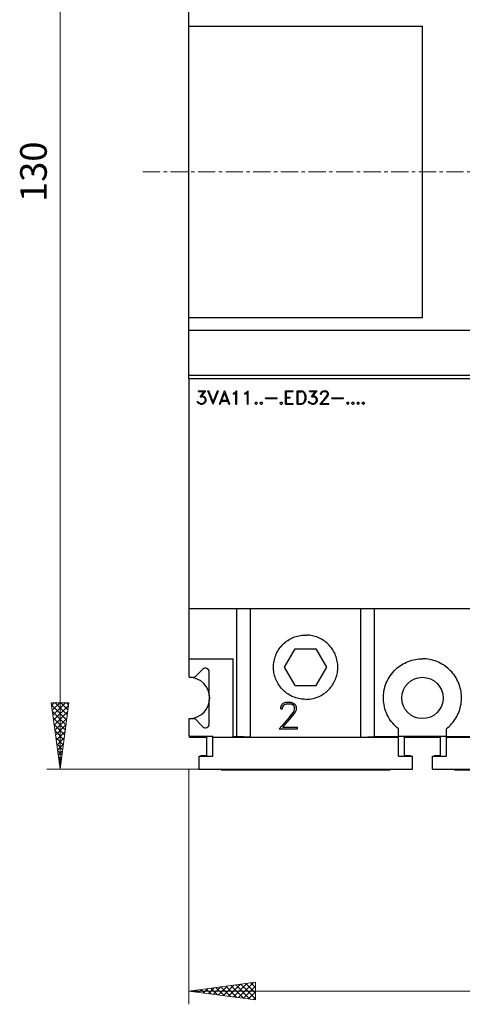
# Model space of a CAD drawing. Extents: x 10 to 831, y 10 to 584.
# Drawn here: x 218 to 266, y 274 to 382 of the extents above; entities that cross this region are included whole.
import ezdxf
from ezdxf.enums import TextEntityAlignment as Align

# ---------------------------------------------------------------- set-up
doc = ezdxf.new("R2010")
doc.units = 0
doc.header["$LTSCALE"] = 5
doc.header["$MEASUREMENT"] = 0
doc.linetypes.add('CENTER', pattern=[0.6, 0.375, -0.075, 0.075, -0.075])
doc.layers.add('10000_FRONT', color=7, linetype='CONTINUOUS')
doc.layers.add('10100_FRONT_DIM', color=7, linetype='CONTINUOUS')
doc.styles.get("Standard").update_dxf_attribs({"font": 'txt.shx'})

msp = doc.modelspace()

# ---------------------------------------------------------------- linework, layer by layer
at = {"layer": '10000_FRONT', "color": 7, "linetype": 'CONTINUOUS', "lineweight": 25}
for p, q in [((236.349605, 342.524404), (236.349605, 413.024404)), ((236.349605, 380.881185), (261.749603, 380.881185)), ((261.749603, 349.167623), (261.749603, 380.881185)), ((236.349605, 349.167623), (261.749603, 349.167623)), ((236.349605, 347.794546), (312.549601, 347.794546)), ((236.349605, 342.896501), (312.549601, 342.896501)), ((236.349605, 342.524404), (312.549601, 342.524404)), ((236.374602, 310.024404), (236.374602, 342.524404)), ((237.382651, 341.197404), (238.190383, 341.197404)), ((237.382651, 341.099405), (237.382651, 341.197404)), ((237.382651, 341.099405), (237.998019, 341.099405)), ((237.5731, 340.549467), (237.998019, 341.099405)), ((237.759719, 340.649654), (238.190383, 341.197404)), ((237.759719, 340.649654), (237.812358, 340.649654)), ((238.02386, 340.578998), (237.812358, 340.649654)), ((238.977511, 339.727403), (238.415732, 341.197404)), ((238.415732, 341.197404), (238.518134, 341.197404)), ((238.988036, 339.989686), (238.518134, 341.197404)), ((238.988036, 339.989686), (239.458896, 341.197404)), ((238.998565, 339.727403), (239.56034, 341.197404)), ((239.458896, 341.197404), (239.56034, 341.197404)), ((239.66223, 339.727403), (240.224009, 341.197404)), ((239.9369, 340.175403), (240.234538, 340.939935)), ((240.224009, 341.197404), (240.245063, 341.197404)), ((240.532172, 340.175403), (240.234538, 340.939935)), ((240.806842, 339.727403), (240.245063, 341.197404)), ((241.188186, 340.917404), (241.33174, 340.99003)), ((241.188186, 340.814153), (241.188186, 340.917404)), ((241.188186, 340.814153), (241.350879, 340.894435)), ((241.33174, 340.99003), (241.540179, 341.197404)), ((241.350879, 340.894435), (241.462851, 341.00731)), ((241.462851, 339.727403), (241.462851, 341.00731)), ((241.540179, 341.197404), (241.560855, 341.197404)), ((241.560855, 339.727403), (241.560855, 341.197404)), ((242.434684, 340.917404), (242.57824, 340.99003)), ((242.434684, 340.814153), (242.434684, 340.917404)), ((242.434684, 340.814153), (242.597381, 340.894435)), ((242.57824, 340.99003), (242.786681, 341.197404)), ((242.597381, 340.894435), (242.709353, 341.00731)), ((242.709353, 339.727403), (242.709353, 341.00731)), ((242.786681, 341.197404), (242.807353, 341.197404)), ((242.807353, 339.727403), (242.807353, 341.197404)), ((246.850102, 341.197404), (247.7032, 341.197404)), ((246.850102, 339.727403), (246.850102, 341.197404)), ((246.948104, 341.099405), (247.7032, 341.099405)), ((246.948104, 340.511404), (246.948104, 341.099405)), ((247.7032, 341.099405), (247.7032, 341.197404)), ((248.119103, 341.197404), (248.617143, 341.197404)), ((248.119103, 339.727403), (248.119103, 341.197404)), ((248.219104, 341.097404), (248.600894, 341.097404)), ((248.219104, 339.827403), (248.219104, 341.097404)), ((248.775006, 341.039293), (248.600894, 341.097404)), ((248.828837, 341.126749), (248.617143, 341.197404)), ((248.887263, 340.927934), (248.775006, 341.039293)), ((248.972392, 340.984342), (248.828837, 341.126749)), ((249.011353, 340.618122), (248.887263, 340.927934)), ((249.111354, 340.637405), (248.972392, 340.984342)), ((249.483149, 341.197404), (250.290885, 341.197404)), ((249.483149, 341.099405), (249.483149, 341.197404)), ((249.483149, 341.099405), (250.098521, 341.099405)), ((249.673598, 340.549467), (250.098521, 341.099405)), ((249.860221, 340.649654), (250.290885, 341.197404)), ((249.860221, 340.649654), (249.912858, 340.649654)), ((250.124362, 340.578998), (249.912858, 340.649654)), ((250.6617, 340.912811), (250.731564, 341.05631)), ((250.6617, 340.824653), (250.6617, 340.912811)), ((250.6617, 340.824653), (250.761231, 340.824653)), ((250.731564, 341.05631), (250.804299, 341.127622)), ((250.761231, 340.905155), (250.82631, 341.034217)), ((250.761231, 340.824653), (250.761231, 340.905155)), ((250.804299, 341.127622), (250.947852, 341.197404)), ((250.82631, 341.034217), (250.95551, 341.099405)), ((250.947852, 341.197404), (251.230178, 341.197404)), ((250.95551, 341.099405), (251.221564, 341.099405)), ((251.35172, 341.034435), (251.221564, 341.099405)), ((251.372775, 341.126529), (251.230178, 341.197404)), ((251.349807, 340.641998), (251.415841, 340.776092)), ((251.415841, 340.905155), (251.35172, 341.034435)), ((251.44551, 341.054779), (251.372775, 341.126529)), ((251.415841, 340.776092), (251.415841, 340.905155)), ((251.51633, 340.911279), (251.44551, 341.054779)), ((251.44551, 340.625154), (251.51633, 340.765811)), ((251.51633, 340.765811), (251.51633, 340.911279)), ((237.316615, 339.869373), (237.236224, 340.031248)), ((237.236224, 340.031248), (237.339583, 340.031248)), ((237.391265, 339.797185), (237.316615, 339.869373)), ((237.386477, 339.935436), (237.339583, 340.031248)), ((237.608508, 339.825405), (237.386477, 339.935436)), ((237.602767, 339.727403), (237.391265, 339.797185)), ((237.5731, 340.549467), (237.808528, 340.549467)), ((237.602767, 339.727403), (237.812358, 339.727403)), ((237.608508, 339.825405), (237.808528, 339.825405)), ((237.939643, 340.504623), (237.808528, 340.549467)), ((237.808528, 339.825405), (237.939643, 339.871341)), ((237.812358, 339.727403), (238.02386, 339.798061)), ((238.031516, 340.444248), (237.939643, 340.504623)), ((237.939643, 339.871341), (238.031516, 339.931716)), ((238.167415, 340.435716), (238.02386, 340.578998)), ((238.02386, 339.798061), (238.167415, 339.940467)), ((238.092769, 340.35128), (238.031516, 340.444248)), ((238.031516, 339.931716), (238.092769, 340.023591)), ((238.137748, 340.220029), (238.092769, 340.35128)), ((238.092769, 340.023591), (238.137748, 340.155935)), ((238.137748, 340.155935), (238.137748, 340.220029)), ((238.237281, 340.224405), (238.167415, 340.435716)), ((238.167415, 339.940467), (238.237281, 340.151779)), ((238.237281, 340.151779), (238.237281, 340.224405)), ((238.977511, 339.727403), (238.998565, 339.727403)), ((239.66223, 339.727403), (239.764636, 339.727403)), ((239.764636, 339.727403), (239.899577, 340.077403)), ((239.899577, 340.077403), (240.569499, 340.077403)), ((239.9369, 340.175403), (240.532172, 340.175403)), ((240.705398, 339.727403), (240.569499, 340.077403)), ((240.705398, 339.727403), (240.806842, 339.727403)), ((241.462851, 339.727403), (241.560855, 339.727403)), ((242.709353, 339.727403), (242.807353, 339.727403)), ((243.5472, 339.886653), (243.625676, 339.965404)), ((243.5472, 339.806154), (243.5472, 339.886653)), ((243.625676, 339.727403), (243.5472, 339.806154)), ((243.625676, 339.965404), (243.706069, 339.965404)), ((243.625676, 339.727403), (243.706069, 339.727403)), ((243.784545, 339.886653), (243.706069, 339.965404)), ((243.706069, 339.727403), (243.784545, 339.806154)), ((243.784545, 339.806154), (243.784545, 339.886653)), ((244.1097, 339.886653), (244.188176, 339.965404)), ((244.1097, 339.806154), (244.1097, 339.886653)), ((244.188176, 339.727403), (244.1097, 339.806154)), ((244.188176, 339.965404), (244.268569, 339.965404)), ((244.188176, 339.727403), (244.268569, 339.727403)), ((244.347045, 339.886653), (244.268569, 339.965404)), ((244.268569, 339.727403), (244.347045, 339.806154)), ((244.347045, 339.806154), (244.347045, 339.886653)), ((244.6722, 340.441404), (245.938353, 340.441404)), ((244.6722, 340.343404), (244.6722, 340.441404)), ((244.6722, 340.343404), (245.938353, 340.343404)), ((245.938353, 340.343404), (245.938353, 340.441404)), ((246.2832, 339.886653), (246.361676, 339.965404)), ((246.2832, 339.806154), (246.2832, 339.886653)), ((246.361676, 339.727403), (246.2832, 339.806154)), ((246.361676, 339.965404), (246.442067, 339.965404)), ((246.361676, 339.727403), (246.442067, 339.727403)), ((246.520545, 339.886653), (246.442067, 339.965404)), ((246.442067, 339.727403), (246.520545, 339.806154)), ((246.520545, 339.806154), (246.520545, 339.886653)), ((246.850102, 339.727403), (247.7032, 339.727403)), ((246.948104, 340.511404), (247.359626, 340.511404)), ((246.948104, 340.413404), (247.359626, 340.413404)), ((246.948104, 339.825405), (246.948104, 340.413404)), ((246.948104, 339.825405), (247.7032, 339.825405)), ((247.359626, 340.413404), (247.359626, 340.511404)), ((247.7032, 339.727403), (247.7032, 339.825405)), ((248.119103, 339.727403), (248.617143, 339.727403)), ((248.219104, 339.827403), (248.600894, 339.827403)), ((248.600894, 339.827403), (248.775006, 339.885517)), ((248.617143, 339.727403), (248.828837, 339.798061)), ((248.775006, 339.885517), (248.887263, 339.996875)), ((248.828837, 339.798061), (248.972392, 339.940467)), ((248.887263, 339.996875), (249.011353, 340.306686)), ((248.972392, 339.940467), (249.111354, 340.287404)), ((249.011353, 340.306686), (249.011353, 340.618122)), ((249.111354, 340.287404), (249.111354, 340.637405)), ((249.417115, 339.869373), (249.336724, 340.031248)), ((249.336724, 340.031248), (249.440083, 340.031248)), ((249.491763, 339.797185), (249.417115, 339.869373)), ((249.486977, 339.935436), (249.440083, 340.031248)), ((249.70901, 339.825405), (249.486977, 339.935436)), ((249.703267, 339.727403), (249.491763, 339.797185)), ((249.673598, 340.549467), (249.90903, 340.549467)), ((249.703267, 339.727403), (249.912858, 339.727403)), ((249.70901, 339.825405), (249.90903, 339.825405)), ((250.040143, 340.504623), (249.90903, 340.549467)), ((249.90903, 339.825405), (250.040143, 339.871341)), ((249.912858, 339.727403), (250.124362, 339.798061)), ((250.132016, 340.444248), (250.040143, 340.504623)), ((250.040143, 339.871341), (250.132016, 339.931716)), ((250.267915, 340.435716), (250.124362, 340.578998)), ((250.124362, 339.798061), (250.267915, 339.940467)), ((250.193267, 340.35128), (250.132016, 340.444248)), ((250.132016, 339.931716), (250.193267, 340.023591)), ((250.238248, 340.220029), (250.193267, 340.35128)), ((250.193267, 340.023591), (250.238248, 340.155935)), ((250.238248, 340.155935), (250.238248, 340.220029)), ((250.337779, 340.224405), (250.267915, 340.435716)), ((250.267915, 339.940467), (250.337779, 340.151779)), ((250.337779, 340.151779), (250.337779, 340.224405)), ((250.573653, 339.727403), (251.145959, 340.370311)), ((250.573653, 339.727403), (251.584279, 339.727403)), ((250.781329, 339.825405), (251.237834, 340.348653)), ((250.781329, 339.825405), (251.584279, 339.825405)), ((251.145959, 340.370311), (251.349807, 340.641998)), ((251.237834, 340.348653), (251.44551, 340.625154)), ((251.584279, 339.727403), (251.584279, 339.825405)), ((251.9082, 340.441404), (253.174354, 340.441404)), ((251.9082, 340.343404), (251.9082, 340.441404)), ((251.9082, 340.343404), (253.174354, 340.343404)), ((253.174354, 340.343404), (253.174354, 340.441404)), ((253.5192, 339.886653), (253.597676, 339.965404)), ((253.5192, 339.806154), (253.5192, 339.886653)), ((253.597676, 339.727403), (253.5192, 339.806154)), ((253.597676, 339.965404), (253.678067, 339.965404)), ((253.597676, 339.727403), (253.678067, 339.727403)), ((253.756545, 339.886653), (253.678067, 339.965404)), ((253.678067, 339.727403), (253.756545, 339.806154)), ((253.756545, 339.806154), (253.756545, 339.886653)), ((254.0817, 339.886653), (254.160176, 339.965404)), ((254.0817, 339.806154), (254.0817, 339.886653)), ((254.160176, 339.727403), (254.0817, 339.806154)), ((254.160176, 339.965404), (254.240567, 339.965404)), ((254.160176, 339.727403), (254.240567, 339.727403)), ((254.319045, 339.886653), (254.240567, 339.965404)), ((254.240567, 339.727403), (254.319045, 339.806154)), ((254.319045, 339.806154), (254.319045, 339.886653)), ((254.6442, 339.886653), (254.722676, 339.965404)), ((254.6442, 339.806154), (254.6442, 339.886653)), ((254.722676, 339.727403), (254.6442, 339.806154)), ((254.722676, 339.965404), (254.803067, 339.965404)), ((254.722676, 339.727403), (254.803067, 339.727403)), ((254.881545, 339.886653), (254.803067, 339.965404)), ((254.803067, 339.727403), (254.881545, 339.806154)), ((254.881545, 339.806154), (254.881545, 339.886653)), ((255.2067, 339.886653), (255.285176, 339.965404)), ((255.2067, 339.806154), (255.2067, 339.886653)), ((255.285176, 339.727403), (255.2067, 339.806154)), ((255.285176, 339.965404), (255.365567, 339.965404)), ((255.285176, 339.727403), (255.365567, 339.727403)), ((255.444045, 339.886653), (255.365567, 339.965404)), ((255.365567, 339.727403), (255.444045, 339.806154)), ((255.444045, 339.806154), (255.444045, 339.886653)), ((236.374602, 317.524404), (289.102562, 317.524404)), ((241.549601, 303.60008), (241.549601, 317.524404)), ((243.049603, 303.504671), (243.049603, 317.524404)), ((255.049603, 303.504671), (255.049603, 317.524404)), ((256.549603, 303.60008), (256.549603, 317.524404)), ((246.839539, 313.838293), (246.968379, 313.938348)), ((246.968379, 313.938348), (247.102937, 314.033098)), ((247.102937, 314.033098), (247.242803, 314.121946)), ((247.242803, 314.121946), (247.387452, 314.204477)), ((247.387452, 314.204477), (247.536334, 314.280313)), ((247.536334, 314.280313), (247.688899, 314.349073)), ((247.688899, 314.349073), (247.844628, 314.410413)), ((247.844628, 314.410413), (248.002967, 314.464189)), ((248.002967, 314.464189), (248.163255, 314.510271)), ((248.163255, 314.510271), (248.324836, 314.548536)), ((248.324836, 314.548536), (248.487048, 314.578882)), ((248.487048, 314.578882), (248.649201, 314.601369)), ((248.649201, 314.601369), (248.810574, 314.616178)), ((248.810574, 314.616178), (248.97045, 314.623498)), ((248.97045, 314.623498), (249.128756, 314.623498)), ((249.288632, 314.616178), (249.128756, 314.623498)), ((249.450005, 314.601369), (249.288632, 314.616178)), ((249.612157, 314.578882), (249.450005, 314.601369)), ((249.774371, 314.548536), (249.612157, 314.578882)), ((249.935952, 314.510271), (249.774371, 314.548536)), ((250.09624, 314.464189), (249.935952, 314.510271)), ((250.254577, 314.410413), (250.09624, 314.464189)), ((250.410306, 314.349073), (250.254577, 314.410413)), ((250.562871, 314.280313), (250.410306, 314.349073)), ((250.711753, 314.204477), (250.562871, 314.280313)), ((250.856402, 314.121946), (250.711753, 314.204477)), ((250.99627, 314.033098), (250.856402, 314.121946)), ((251.130828, 313.938348), (250.99627, 314.033098)), ((251.259667, 313.838293), (251.130828, 313.938348)), ((245.928227, 312.707647), (246.007075, 312.854337)), ((246.007075, 312.854337), (246.092442, 312.996595)), ((246.092442, 312.996595), (246.183955, 313.133882)), ((246.183955, 313.133882), (246.281133, 313.265718)), ((246.281133, 313.265718), (246.383359, 313.391721)), ((246.383359, 313.391721), (246.490003, 313.51151)), ((246.490003, 313.51151), (246.600522, 313.624803)), ((246.600522, 313.624803), (246.716796, 313.733564)), ((246.716796, 313.733564), (246.839539, 313.838293)), ((246.740203, 311.124402), (247.894902, 313.124402)), ((247.894902, 313.124402), (250.204303, 313.124402)), ((251.359004, 311.124402), (250.204303, 313.124402)), ((251.382411, 313.733564), (251.259667, 313.838293)), ((251.498683, 313.624803), (251.382411, 313.733564)), ((251.609204, 313.51151), (251.498683, 313.624803)), ((251.715848, 313.391721), (251.609204, 313.51151)), ((251.818072, 313.265718), (251.715848, 313.391721)), ((251.915252, 313.133882), (251.818072, 313.265718)), ((252.006764, 312.996595), (251.915252, 313.133882)), ((252.092132, 312.854337), (252.006764, 312.996595)), ((252.170979, 312.707647), (252.092132, 312.854337)), ((236.374602, 312.024404), (241.159602, 312.024404)), ((241.159602, 303.524404), (241.159602, 312.024404)), ((245.582633, 311.603811), (245.608819, 311.765485)), ((245.608819, 311.765485), (245.642873, 311.926916)), ((245.642873, 311.926916), (245.68476, 312.087442)), ((245.68476, 312.087442), (245.734366, 312.246404)), ((245.734366, 312.246404), (245.791575, 312.403158)), ((245.791575, 312.403158), (245.856273, 312.557073)), ((245.856273, 312.557073), (245.928227, 312.707647)), ((252.242934, 312.557073), (252.170979, 312.707647)), ((252.30763, 312.403158), (252.242934, 312.557073)), ((252.36484, 312.246404), (252.30763, 312.403158)), ((252.414447, 312.087442), (252.36484, 312.246404)), ((252.456334, 311.926916), (252.414447, 312.087442)), ((252.490388, 311.765485), (252.456334, 311.926916)), ((252.516574, 311.603811), (252.490388, 311.765485)), ((260.013024, 311.665334), (260.200771, 311.744054)), ((260.200771, 311.744054), (260.392039, 311.813619)), ((260.392039, 311.813619), (260.586054, 311.873884)), ((260.586054, 311.873884), (260.782011, 311.924695)), ((260.782011, 311.924695), (260.979109, 311.965902)), ((260.979109, 311.965902), (261.17652, 311.997465)), ((261.17652, 311.997465), (261.373374, 312.019571)), ((261.373374, 312.019571), (261.568794, 312.032449)), ((261.568794, 312.032449), (261.761915, 312.036313)), ((261.955369, 312.031305), (261.761915, 312.036313)), ((262.151022, 312.017259), (261.955369, 312.031305)), ((262.347997, 311.993951), (262.151022, 312.017259)), ((262.545416, 311.96116), (262.347997, 311.993951)), ((262.742412, 311.918714), (262.545416, 311.96116)), ((262.938166, 311.866682), (262.742412, 311.918714)), ((263.131872, 311.805215), (262.938166, 311.866682)), ((263.32273, 311.734464), (263.131872, 311.805215)), ((263.509979, 311.654584), (263.32273, 311.734464)), ((236.993918, 310.024404), (237.876761, 310.907247)), ((245.549603, 311.124402), (245.55321, 311.282564)), ((245.552915, 310.972906), (245.549603, 311.124402)), ((245.562953, 310.819696), (245.552915, 310.972906)), ((245.55321, 311.282564), (245.564158, 311.442602)), ((245.579879, 310.665399), (245.562953, 310.819696)), ((245.564158, 311.442602), (245.582633, 311.603811)), ((245.603846, 310.510625), (245.579879, 310.665399)), ((247.894902, 309.124402), (246.740203, 311.124402)), ((250.204303, 309.124402), (251.359004, 311.124402)), ((252.495358, 310.510625), (252.519328, 310.665399)), ((252.535046, 311.442602), (252.516574, 311.603811)), ((252.519328, 310.665399), (252.536252, 310.819696)), ((252.545995, 311.282564), (252.535046, 311.442602)), ((252.536252, 310.819696), (252.546292, 310.972906)), ((252.549603, 311.124402), (252.545995, 311.282564)), ((252.546292, 310.972906), (252.549603, 311.124402)), ((258.52022, 310.549119), (258.665791, 310.71079)), ((258.665791, 310.71079), (258.81756, 310.862939)), ((258.81756, 310.862939), (258.978787, 311.008832)), ((258.978787, 311.008832), (259.149641, 311.148206)), ((259.149641, 311.148206), (259.310101, 311.266454)), ((259.310101, 311.266454), (259.477286, 311.377843)), ((259.477286, 311.377843), (259.650615, 311.481767)), ((259.650615, 311.481767), (259.829418, 311.577753)), ((259.829418, 311.577753), (260.013024, 311.665334)), ((263.693006, 311.5659), (263.509979, 311.654584)), ((263.871145, 311.46887), (263.693006, 311.5659)), ((264.043723, 311.363962), (263.871145, 311.46887)), ((264.210074, 311.251653), (264.043723, 311.363962)), ((264.369638, 311.132581), (264.210074, 311.251653)), ((264.521954, 311.007513), (264.369638, 311.132581)), ((264.666561, 310.877241), (264.521954, 311.007513)), ((264.803326, 310.742212), (264.666561, 310.877241)), ((264.934916, 310.599832), (264.803326, 310.742212)), ((236.374602, 310.024404), (236.993918, 310.024404)), ((236.399604, 310.02387), (236.399604, 310.024404)), ((238.550601, 308.246103), (238.550601, 310.624402)), ((238.559604, 308.246103), (238.559604, 310.624402)), ((245.635007, 310.356), (245.603846, 310.510625)), ((245.67336, 310.202108), (245.635007, 310.356)), ((245.7188, 310.049516), (245.67336, 310.202108)), ((245.77123, 309.89879), (245.7188, 310.049516)), ((245.830542, 309.750493), (245.77123, 309.89879)), ((245.896596, 309.6051), (245.830542, 309.750493)), ((245.969098, 309.463052), (245.896596, 309.6051)), ((252.130109, 309.463052), (252.202611, 309.6051)), ((252.202611, 309.6051), (252.268664, 309.750493)), ((252.268664, 309.750493), (252.327977, 309.89879)), ((252.327977, 309.89879), (252.380404, 310.049516)), ((252.380404, 310.049516), (252.425847, 310.202108)), ((252.425847, 310.202108), (252.464198, 310.356)), ((252.464198, 310.356), (252.495358, 310.510625)), ((257.820283, 309.405889), (257.912229, 309.613004)), ((257.912229, 309.613004), (258.014947, 309.814699)), ((258.014947, 309.814699), (258.127807, 310.010034)), ((258.127807, 310.010034), (258.250184, 310.198087)), ((258.250184, 310.198087), (258.381329, 310.378004)), ((258.381329, 310.378004), (258.52022, 310.549119)), ((265.061422, 310.449743), (264.934916, 310.599832)), ((265.182082, 310.292398), (265.061422, 310.449743)), ((265.296137, 310.128255), (265.182082, 310.292398)), ((265.402915, 309.957838), (265.296137, 310.128255)), ((265.501944, 309.781793), (265.402915, 309.957838)), ((265.592772, 309.600789), (265.501944, 309.781793)), ((265.674954, 309.415487), (265.592772, 309.600789)), ((246.047721, 309.324834), (245.969098, 309.463052)), ((246.132138, 309.190912), (246.047721, 309.324834)), ((246.222007, 309.06175), (246.132138, 309.190912)), ((246.31684, 308.937719), (246.222007, 309.06175)), ((246.416089, 308.819143), (246.31684, 308.937719)), ((246.519206, 308.706346), (246.416089, 308.819143)), ((246.625983, 308.599328), (246.519206, 308.706346)), ((246.738463, 308.496042), (246.625983, 308.599328)), ((247.894902, 309.124402), (250.204303, 309.124402)), ((251.360742, 308.496042), (251.473224, 308.599328)), ((251.473224, 308.599328), (251.580001, 308.706346)), ((251.580001, 308.706346), (251.683118, 308.819143)), ((251.683118, 308.819143), (251.782367, 308.937719)), ((251.782367, 308.937719), (251.877198, 309.06175)), ((251.877198, 309.06175), (251.967067, 309.190912)), ((251.967067, 309.190912), (252.051486, 309.324834)), ((252.051486, 309.324834), (252.130109, 309.463052)), ((257.533679, 308.322996), (257.56737, 308.542249)), ((257.56737, 308.542249), (257.612967, 308.761289)), ((257.612967, 308.761289), (257.670445, 308.978982)), ((257.670445, 308.978982), (257.739613, 309.194215)), ((257.739613, 309.194215), (257.820283, 309.405889)), ((265.748118, 309.226503), (265.674954, 309.415487)), ((265.812104, 309.03454), (265.748118, 309.226503)), ((265.866774, 308.840383), (265.812104, 309.03454)), ((265.911994, 308.644826), (265.866774, 308.840383)), ((265.947652, 308.448663), (265.911994, 308.644826)), ((246.856826, 308.396528), (246.738463, 308.496042)), ((246.980737, 308.301355), (246.856826, 308.396528)), ((247.109872, 308.211084), (246.980737, 308.301355)), ((247.243863, 308.126226), (247.109872, 308.211084)), ((247.382253, 308.047143), (247.243863, 308.126226)), ((247.524554, 307.974176), (247.382253, 308.047143)), ((247.670287, 307.907655), (247.524554, 307.974176)), ((247.818992, 307.847902), (247.670287, 307.907655)), ((247.970199, 307.795061), (247.818992, 307.847902)), ((248.123338, 307.74925), (247.970199, 307.795061)), ((248.277827, 307.710569), (248.123338, 307.74925)), ((248.433091, 307.679136), (248.277827, 307.710569)), ((248.58853, 307.654954), (248.433091, 307.679136)), ((248.743516, 307.637876), (248.58853, 307.654954)), ((248.897418, 307.627744), (248.743516, 307.637876)), ((249.049603, 307.624402), (248.897418, 307.627744)), ((249.049603, 307.624402), (249.201789, 307.627744)), ((249.201789, 307.627744), (249.355689, 307.637876)), ((249.355689, 307.637876), (249.510676, 307.654954)), ((249.510676, 307.654954), (249.666116, 307.679136)), ((249.666116, 307.679136), (249.82138, 307.710569)), ((249.82138, 307.710569), (249.975869, 307.74925)), ((249.975869, 307.74925), (250.129006, 307.795061)), ((250.129006, 307.795061), (250.280215, 307.847902)), ((250.280215, 307.847902), (250.42892, 307.907655)), ((250.42892, 307.907655), (250.574653, 307.974176)), ((250.574653, 307.974176), (250.716954, 308.047143)), ((250.716954, 308.047143), (250.855342, 308.126226)), ((250.855342, 308.126226), (250.989335, 308.211084)), ((250.989335, 308.211084), (251.118468, 308.301355)), ((251.118468, 308.301355), (251.242381, 308.396528)), ((251.242381, 308.396528), (251.360742, 308.496042)), ((257.500846, 307.888627), (257.511611, 308.104722)), ((257.501079, 307.674856), (257.500846, 307.888627)), ((257.512311, 307.458765), (257.501079, 307.674856)), ((257.511611, 308.104722), (257.533679, 308.322996)), ((257.534835, 307.240652), (257.512311, 307.458765)), ((265.973865, 308.252737), (265.947652, 308.448663)), ((265.96996, 307.285776), (265.988536, 307.480676)), ((265.990862, 308.057901), (265.973865, 308.252737)), ((265.988536, 307.480676), (265.998101, 307.673864)), ((265.99887, 307.865015), (265.990862, 308.057901)), ((265.998101, 307.673864), (265.99887, 307.865015)), ((238.550601, 304.924406), (238.550601, 307.302705)), ((238.559604, 304.924406), (238.559604, 307.302705)), ((246.333299, 306.765775), (246.473025, 307.050328)), ((246.333299, 306.591012), (246.333299, 306.765775)), ((246.333299, 306.601881), (246.532361, 306.601881)), ((246.333299, 306.591012), (246.532361, 306.591012)), ((246.473025, 307.050329), (246.618495, 307.191773)), ((246.532361, 306.761453), (246.662517, 307.017293)), ((246.532361, 306.750594), (246.662517, 307.006509)), ((246.532361, 306.591012), (246.532361, 306.761453)), ((246.618495, 307.191772), (246.905602, 307.330199)), ((246.662517, 307.017293), (246.920916, 307.146516)), ((246.662517, 307.00651), (246.920917, 307.135798)), ((246.662517, 307.006509), (246.662517, 307.017293)), ((246.905602, 307.330198), (247.47025, 307.330198)), ((246.920916, 307.146516), (247.453025, 307.146516)), ((246.920916, 307.135797), (246.920916, 307.146516)), ((246.920916, 307.135797), (247.453025, 307.135797)), ((247.713338, 307.017728), (247.453025, 307.146516)), ((247.453025, 307.135797), (247.453025, 307.146516)), ((247.453025, 307.135799), (247.713338, 307.006945)), ((247.47025, 307.3302), (247.755447, 307.189602)), ((247.70951, 306.22902), (247.84158, 306.494754)), ((247.84158, 306.761453), (247.713338, 307.017728)), ((247.713338, 307.006944), (247.713338, 307.017728)), ((247.713338, 307.006943), (247.84158, 306.750594)), ((247.755446, 307.189601), (247.900916, 307.04729)), ((247.84158, 306.494752), (247.84158, 306.761453)), ((247.900916, 307.047291), (248.042555, 306.762739)), ((247.900916, 306.206411), (248.042556, 306.485235)), ((247.900916, 306.195645), (248.042556, 306.474377)), ((248.042556, 306.474378), (248.042556, 306.762739)), ((257.568952, 307.021699), (257.534835, 307.240652)), ((257.614928, 306.803091), (257.568952, 307.021699)), ((257.672715, 306.585939), (257.614928, 306.803091)), ((257.742116, 306.371332), (257.672715, 306.585939)), ((257.822936, 306.160345), (257.742116, 306.371332)), ((265.736692, 306.314794), (265.802049, 306.505842)), ((265.802049, 306.505842), (265.85817, 306.699243)), ((265.85817, 306.699243), (265.904917, 306.894227)), ((265.904917, 306.894227), (265.942158, 307.090009)), ((265.942158, 307.090009), (265.96996, 307.285776)), ((236.374602, 305.524404), (236.993918, 305.524404)), ((236.374602, 303.624402), (236.374602, 305.524404)), ((236.399604, 305.524404), (236.399604, 305.524938)), ((237.876761, 304.641561), (236.993918, 305.524404)), ((246.157204, 304.418701), (247.301814, 305.690859)), ((246.572556, 304.621072), (247.485564, 305.658308)), ((246.572556, 304.612501), (247.485564, 305.647976)), ((247.301814, 305.690859), (247.70951, 306.22902)), ((247.485564, 305.658308), (247.900916, 306.206411)), ((247.485564, 305.647975), (247.900916, 306.195644)), ((247.485564, 305.647973), (247.485564, 305.658308)), ((247.900916, 306.195646), (247.900916, 306.206411)), ((257.914943, 305.953962), (257.822936, 306.160345)), ((258.017627, 305.75303), (257.914943, 305.953962)), ((258.130366, 305.558458), (258.017627, 305.75303)), ((258.25254, 305.371156), (258.130366, 305.558458)), ((258.383408, 305.191953), (258.25254, 305.371156)), ((265.16477, 305.256731), (265.279486, 305.419374)), ((265.279486, 305.419374), (265.387059, 305.588346)), ((265.387059, 305.588346), (265.487006, 305.763021)), ((265.487006, 305.763021), (265.578882, 305.94275)), ((265.578882, 305.94275), (265.662243, 306.126878)), ((265.662243, 306.126878), (265.736692, 306.314794)), ((246.157205, 304.418703), (248.178454, 304.418703)), ((246.1645, 304.426809), (248.178454, 304.426809)), ((246.572556, 304.612501), (246.572556, 304.621072)), ((246.572556, 304.612501), (248.178454, 304.612501)), ((248.178454, 304.418703), (248.178454, 304.612501)), ((258.521963, 305.021501), (258.383408, 305.191953)), ((258.667159, 304.860425), (258.521963, 305.021501)), ((258.818501, 304.708818), (258.667159, 304.860425)), ((258.979259, 304.563417), (258.818501, 304.708818)), ((259.149641, 304.424451), (258.979259, 304.563417)), ((259.149603, 301.424406), (259.149603, 304.424406)), ((264.349565, 304.424451), (264.502414, 304.548433)), ((264.349603, 301.424406), (264.349603, 304.424406)), ((264.502414, 304.548433), (264.647615, 304.677656)), ((264.647615, 304.677656), (264.784875, 304.811498)), ((264.784875, 304.811498), (264.916716, 304.952341)), ((264.916716, 304.952341), (265.043597, 305.100904)), ((265.043597, 305.100904), (265.16477, 305.256731)), ((236.374602, 303.624402), (238.959601, 303.624402)), ((236.399604, 303.524404), (236.399604, 303.624402)), ((236.399604, 303.524404), (238.300605, 303.524404)), ((238.300605, 301.524404), (238.300605, 303.524404)), ((238.950602, 301.424406), (238.950602, 303.624402)), ((238.959601, 301.424406), (238.959601, 303.624402)), ((238.959601, 303.524404), (241.159602, 303.524404)), ((238.959601, 303.498132), (259.149603, 303.498132)), ((241.159602, 303.60008), (241.549601, 303.60008)), ((243.049603, 303.504671), (241.549601, 303.60008)), ((243.049603, 303.504671), (255.049603, 303.504671)), ((255.049603, 303.504671), (256.549603, 303.60008)), ((256.549603, 303.60008), (259.149603, 303.60008)), ((259.149603, 303.624402), (264.349603, 303.624402)), ((259.799603, 303.524404), (263.699603, 303.524404)), ((259.799603, 301.524404), (259.799603, 303.524404)), ((263.699603, 301.524404), (263.699603, 303.524404)), ((264.349603, 303.60008), (266.949603, 303.60008)), ((264.349603, 303.498132), (273.899604, 303.498132)), ((237.450602, 301.424406), (237.459601, 301.424406)), ((237.450602, 300.124402), (237.450602, 301.424406)), ((237.459601, 301.424406), (238.959601, 301.424406)), ((237.459601, 300.024404), (237.459601, 301.424406)), ((237.650603, 301.524404), (238.300605, 301.524404)), ((237.650603, 301.424406), (237.650603, 301.524404)), ((259.149603, 301.424406), (260.649603, 301.424406)), ((259.799603, 301.524404), (260.449603, 301.524404)), ((260.449603, 301.424406), (260.449603, 301.524404)), ((260.649603, 300.024404), (260.649603, 301.424406)), ((262.849603, 301.424406), (264.349603, 301.424406)), ((262.849603, 300.024404), (262.849603, 301.424406)), ((263.049603, 301.524404), (263.699603, 301.524404)), ((263.049603, 301.424406), (263.049603, 301.524404)), ((237.450602, 300.124402), (237.459601, 300.124402)), ((237.459601, 300.024404), (260.649603, 300.024404)), ((239.849605, 299.963407), (239.849605, 300.024412)), ((239.849605, 299.963407), (258.249602, 299.963407)), ((258.249602, 299.963407), (258.249602, 300.024412)), ((262.849603, 300.024404), (286.049603, 300.024404)), ((265.249603, 299.963407), (265.249603, 300.024412)), ((265.249603, 299.963407), (283.649603, 299.963407))]:
    msp.add_line(p, q, dxfattribs=at)
at = {"layer": '10000_FRONT', "color": 7, "linetype": 'CENTER', "lineweight": 13}
msp.add_line((231.349603, 365.024404), (317.549603, 365.024404), dxfattribs=at)
at = {"layer": '10000_FRONT', "color": 7, "linetype": 'CONTINUOUS', "lineweight": 25}
msp.add_circle((261.749603, 307.774404), 2.25, dxfattribs=at)
for centre, radius, start, end in [((238.159603, 310.624404), 0.4, 359.999823, 134.999803), ((238.150603, 310.624404), 0.4, 359.999823, 89.355143), ((236.350603, 307.774404), 2.25, 271.247893, 88.752107), ((236.359603, 307.774404), 2.25, 347.898519, 12.101481), ((238.159603, 304.924404), 0.4, 225.000139, 0.00026), ((238.150603, 304.924404), 0.4, 270.644858, 0.00026)]:
    msp.add_arc(centre, radius, start, end, dxfattribs=at)
at = {"layer": '10100_FRONT_DIM', "color": 7, "linetype": 'CONTINUOUS', "lineweight": 13}
for p, q in [((222.337401, 300.024404), (222.337401, 430.024404)), ((221.385685, 307.253405), (223.289117, 307.253405)), ((221.385685, 307.253405), (222.337401, 300.024404)), ((221.416318, 307.020724), (223.044173, 305.392869)), ((221.422803, 306.971466), (221.704742, 307.253405)), ((221.494164, 306.429426), (222.318143, 307.253405)), ((221.565525, 305.887386), (222.931544, 307.253405)), ((221.636886, 305.345346), (223.25033, 306.95879)), ((221.797038, 307.253405), (223.115534, 305.93491)), ((223.289117, 307.253405), (222.337401, 300.024404)), ((222.410439, 307.253405), (223.186895, 306.47695)), ((223.02384, 307.253405), (223.258256, 307.01899)), ((221.509317, 306.314324), (222.972812, 304.850829)), ((221.602317, 305.607923), (222.901451, 304.308789)), ((221.708247, 304.803306), (223.157331, 306.25239)), ((221.779608, 304.261265), (223.064332, 305.545989)), ((221.695316, 304.901523), (222.83009, 303.766749)), ((221.850969, 303.719225), (222.971332, 304.839589)), ((221.788315, 304.195122), (222.758729, 303.224709)), ((221.881315, 303.488722), (222.687368, 302.682669)), ((221.922329, 303.177185), (222.878333, 304.133188)), ((221.99369, 302.635145), (222.785333, 303.426788)), ((221.974314, 302.782322), (222.616007, 302.140629)), ((222.065051, 302.093105), (222.692334, 302.720388)), ((222.067314, 302.075921), (222.544646, 301.598588)), ((222.136412, 301.551065), (222.599335, 302.013987)), ((222.160313, 301.369521), (222.473285, 301.056548)), ((222.207773, 301.009025), (222.506335, 301.307587)), ((241.349603, 300.024404), (220.891601, 300.024404)), ((222.253312, 300.66312), (222.401924, 300.514508)), ((222.279134, 300.466984), (222.413336, 300.601186)), ((236.349603, 300.024404), (236.349603, 274.4458)), ((243.578604, 276.843316), (236.349603, 275.8916)), ((239.569209, 275.467731), (240.545475, 276.443997)), ((240.111249, 275.39637), (241.251875, 276.536997)), ((240.363424, 276.42003), (241.580517, 275.202938)), ((240.653289, 275.325009), (241.958276, 276.629996)), ((240.905464, 276.491391), (242.286917, 275.109938)), ((241.195329, 275.253648), (242.664676, 276.722996)), ((241.447505, 276.562752), (242.993318, 275.016939)), ((241.737369, 275.182288), (243.371077, 276.815995)), ((241.989545, 276.634113), (243.578604, 275.045054)), ((242.279409, 275.110927), (243.578604, 276.410121)), ((242.531585, 276.705474), (243.578604, 275.658455)), ((243.073625, 276.776835), (243.578604, 276.271856)), ((243.578604, 276.843316), (243.578604, 274.939884)), ((236.349603, 275.8916), (312.549603, 275.8916)), ((243.578604, 274.939884), (236.349603, 275.8916)), ((236.569143, 275.920503), (236.635713, 275.853933)), ((236.859008, 275.824536), (237.013472, 275.979001)), ((237.111183, 275.991864), (237.342114, 275.760934)), ((237.401048, 275.753175), (237.719873, 276.072)), ((237.653224, 276.063225), (238.048514, 275.667935)), ((237.943088, 275.681814), (238.426273, 276.164999)), ((238.195264, 276.134586), (238.754915, 275.574935)), ((238.485128, 275.610453), (239.132674, 276.257999)), ((238.737304, 276.205947), (239.461315, 275.481936)), ((239.027169, 275.539092), (239.839074, 276.350998)), ((239.279344, 276.277308), (240.167716, 275.388936)), ((239.821384, 276.348669), (240.874116, 275.295937)), ((242.82145, 275.039566), (243.578604, 275.79672)), ((243.36349, 274.968205), (243.578604, 275.183319))]:
    msp.add_line(p, q, dxfattribs=at)

# ---------------------------------------------------------------- texts
msp.add_text('130', height=2.8916, rotation=90, dxfattribs=at).set_placement((220.891601, 365.024404), align=Align.CENTER)

doc.saveas('drawing.dxf')
